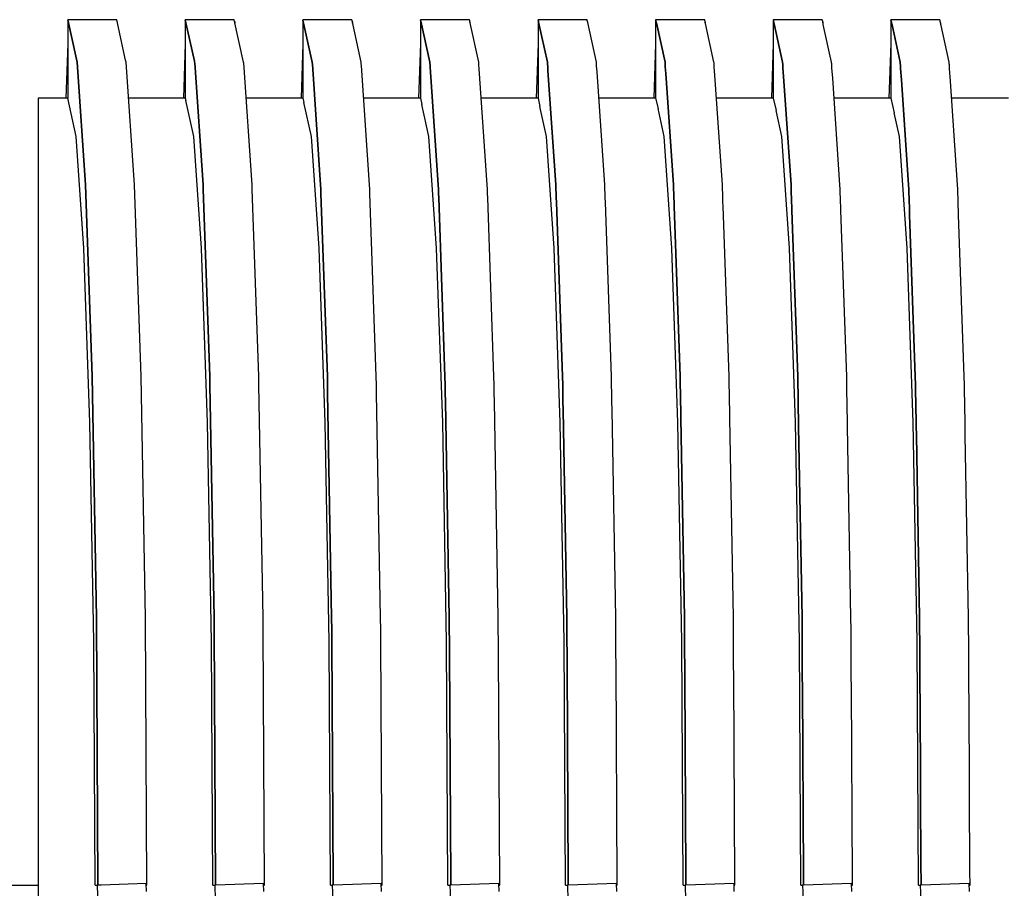
# Model space of a CAD drawing. Units: millimetres. Extents: x -89464 to -40948, y 26700 to 55726.
# Drawn here: x -85719 to -85715, y 39315 to 39319 of the extents above; entities that cross this region are included whole.
import ezdxf

# ---------------------------------------------------------------- set-up
doc = ezdxf.new("R2010")
doc.units = ezdxf.units.MM
doc.layers.add('Vaillant_HEIZ', color=7, linetype='Continuous')
doc.layers.add('Vaillant_S_TWZ', color=30, linetype='Continuous')

msp = doc.modelspace()

# ---------------------------------------------------------------- linework, layer by layer
at = {"layer": 'Vaillant_HEIZ'}
for p, q in [((-85718.707, 39319.024), (-85718.7214, 39319.024)), ((-85718.7214, 39319.024), (-85718.6828, 39318.8485)), ((-85718.6828, 39318.8485), (-85718.7214, 39319.024)), ((-85718.7214, 39319.024), (-85718.7214, 39318.6768)), ((-85718.5046, 39319.024), (-85718.707, 39319.024)), ((-85718.5043, 39319.0228), (-85718.5046, 39319.024)), ((-85718.4649, 39318.8441), (-85718.5043, 39319.0228)), ((-85718.5009, 39319.0141), (-85718.5024, 39319.0141)), ((-85718.5011, 39319.0082), (-85718.5009, 39319.0141)), ((-85717.9919, 39319.024), (-85718.2006, 39319.024)), ((-85718.2006, 39319.024), (-85718.16, 39318.8394)), ((-85718.16, 39318.8394), (-85718.2006, 39319.024)), ((-85718.2006, 39319.024), (-85718.2006, 39319.0211)), ((-85718.2006, 39319.0211), (-85718.2006, 39318.6768)), ((-85717.9838, 39319.024), (-85717.9919, 39319.024)), ((-85717.9837, 39319.0239), (-85717.9838, 39319.024)), ((-85717.9835, 39319.0228), (-85717.9837, 39319.0239)), ((-85717.9424, 39318.8362), (-85717.9835, 39319.0228)), ((-85717.9801, 39319.0141), (-85717.9816, 39319.0141)), ((-85717.9803, 39319.0082), (-85717.9801, 39319.0141)), ((-85717.4711, 39319.024), (-85717.6798, 39319.024)), ((-85717.6798, 39319.024), (-85717.6794, 39319.0223)), ((-85717.6794, 39319.0223), (-85717.6798, 39319.024)), ((-85717.6798, 39319.024), (-85717.6798, 39319.0211)), ((-85717.6798, 39319.0211), (-85717.6798, 39319.0168)), ((-85717.6798, 39319.0168), (-85717.6798, 39318.6768)), ((-85717.6794, 39319.0223), (-85717.6384, 39318.8362)), ((-85717.6384, 39318.8362), (-85717.6794, 39319.0223)), ((-85717.4629, 39319.024), (-85717.4711, 39319.024)), ((-85717.4629, 39319.0239), (-85717.4629, 39319.024)), ((-85717.4627, 39319.0228), (-85717.4629, 39319.0239)), ((-85717.462, 39319.0196), (-85717.4627, 39319.0228)), ((-85717.4216, 39318.8362), (-85717.462, 39319.0196)), ((-85717.4593, 39319.0141), (-85717.4608, 39319.0141)), ((-85717.4595, 39319.0082), (-85717.4594, 39319.0091)), ((-85717.4594, 39319.0091), (-85717.4593, 39319.0141)), ((-85716.9503, 39319.024), (-85717.159, 39319.024)), ((-85717.159, 39319.024), (-85717.1586, 39319.0223)), ((-85717.1586, 39319.0223), (-85717.159, 39319.024)), ((-85717.159, 39319.024), (-85717.159, 39319.0211)), ((-85717.159, 39319.0211), (-85717.159, 39319.0168)), ((-85717.159, 39319.0168), (-85717.159, 39318.9986)), ((-85717.1586, 39319.0223), (-85717.1577, 39319.0179)), ((-85717.1577, 39319.0179), (-85717.1586, 39319.0223)), ((-85717.1577, 39319.0179), (-85717.1176, 39318.8362)), ((-85717.1176, 39318.8362), (-85717.1577, 39319.0179)), ((-85716.9421, 39319.024), (-85716.9503, 39319.024)), ((-85716.9421, 39319.0239), (-85716.9421, 39319.024)), ((-85716.9419, 39319.0228), (-85716.9421, 39319.0239)), ((-85716.9411, 39319.0196), (-85716.9419, 39319.0228)), ((-85716.9402, 39319.0152), (-85716.9411, 39319.0196)), ((-85716.9007, 39318.8362), (-85716.9402, 39319.0152)), ((-85716.9384, 39319.0141), (-85716.9399, 39319.0141)), ((-85716.9386, 39319.0091), (-85716.9384, 39319.0141)), ((-85716.9386, 39319.0082), (-85716.9386, 39319.0091)), ((-85716.4295, 39319.024), (-85716.6382, 39319.024)), ((-85716.6382, 39319.024), (-85716.6378, 39319.0223)), ((-85716.6378, 39319.0223), (-85716.6382, 39319.024)), ((-85716.6382, 39319.024), (-85716.6382, 39319.0211)), ((-85716.6382, 39319.0211), (-85716.6382, 39319.0168)), ((-85716.6382, 39319.0168), (-85716.6382, 39318.9986)), ((-85716.6378, 39319.0223), (-85716.6369, 39319.0179)), ((-85716.6369, 39319.0179), (-85716.6378, 39319.0223)), ((-85716.6369, 39319.0179), (-85716.6359, 39319.0136)), ((-85716.6359, 39319.0136), (-85716.6369, 39319.0179)), ((-85716.6359, 39319.0136), (-85716.5968, 39318.8362)), ((-85716.5968, 39318.8362), (-85716.6359, 39319.0136)), ((-85716.4213, 39319.024), (-85716.4295, 39319.024)), ((-85716.4213, 39319.0239), (-85716.4213, 39319.024)), ((-85716.421, 39319.0228), (-85716.4213, 39319.0239)), ((-85716.4203, 39319.0196), (-85716.421, 39319.0228)), ((-85716.4194, 39319.0152), (-85716.4203, 39319.0196)), ((-85716.4184, 39319.0109), (-85716.4194, 39319.0152)), ((-85716.4176, 39319.0141), (-85716.4191, 39319.0141)), ((-85716.3799, 39318.8362), (-85716.4184, 39319.0109)), ((-85716.4178, 39319.0091), (-85716.4176, 39319.0141)), ((-85716.4178, 39319.0082), (-85716.4178, 39319.0091)), ((-85715.9087, 39319.024), (-85716.1174, 39319.024)), ((-85716.1174, 39319.024), (-85716.117, 39319.0223)), ((-85716.117, 39319.0223), (-85716.1174, 39319.024)), ((-85716.1174, 39319.024), (-85716.1174, 39319.0211)), ((-85716.1174, 39319.0211), (-85716.1174, 39319.0168)), ((-85716.1174, 39319.0168), (-85716.1174, 39318.9986)), ((-85716.117, 39319.0223), (-85716.116, 39319.0179)), ((-85716.116, 39319.0179), (-85716.117, 39319.0223)), ((-85716.116, 39319.0179), (-85716.1151, 39319.0136)), ((-85716.1151, 39319.0136), (-85716.116, 39319.0179)), ((-85716.1151, 39319.0136), (-85716.1141, 39319.0093)), ((-85716.1141, 39319.0093), (-85716.1151, 39319.0136)), ((-85716.1141, 39319.0093), (-85716.076, 39318.8362)), ((-85716.076, 39318.8362), (-85716.1141, 39319.0093)), ((-85715.9005, 39319.024), (-85715.9087, 39319.024)), ((-85715.9005, 39319.0239), (-85715.9005, 39319.024)), ((-85715.9002, 39319.0228), (-85715.9005, 39319.0239)), ((-85715.8995, 39319.0196), (-85715.9002, 39319.0228)), ((-85715.8986, 39319.0152), (-85715.8995, 39319.0196)), ((-85715.8976, 39319.0109), (-85715.8986, 39319.0152)), ((-85715.8968, 39319.0141), (-85715.8983, 39319.0141)), ((-85715.8967, 39319.0066), (-85715.8976, 39319.0109)), ((-85715.897, 39319.0091), (-85715.8968, 39319.0141)), ((-85715.897, 39319.0082), (-85715.897, 39319.0091)), ((-85715.8591, 39318.8362), (-85715.8967, 39319.0066)), ((-85715.3878, 39319.024), (-85715.5965, 39319.024)), ((-85715.5965, 39319.024), (-85715.5962, 39319.0223)), ((-85715.5962, 39319.0223), (-85715.5965, 39319.024)), ((-85715.5965, 39319.024), (-85715.5965, 39319.0211)), ((-85715.5965, 39319.0211), (-85715.5965, 39319.0168)), ((-85715.5965, 39319.0168), (-85715.5965, 39318.9986)), ((-85715.5962, 39319.0223), (-85715.5952, 39319.0179)), ((-85715.5952, 39319.0179), (-85715.5962, 39319.0223)), ((-85715.5952, 39319.0179), (-85715.5943, 39319.0136)), ((-85715.5943, 39319.0136), (-85715.5952, 39319.0179)), ((-85715.5943, 39319.0136), (-85715.5933, 39319.0093)), ((-85715.5933, 39319.0093), (-85715.5943, 39319.0136)), ((-85715.5933, 39319.0093), (-85715.5924, 39319.005)), ((-85715.5924, 39319.005), (-85715.5933, 39319.0093)), ((-85715.5924, 39319.005), (-85715.5552, 39318.8362)), ((-85715.5552, 39318.8362), (-85715.5924, 39319.005)), ((-85715.3797, 39319.024), (-85715.3878, 39319.024)), ((-85715.3796, 39319.0239), (-85715.3797, 39319.024)), ((-85715.3794, 39319.0228), (-85715.3796, 39319.0239)), ((-85715.3787, 39319.0196), (-85715.3794, 39319.0228)), ((-85715.3777, 39319.0152), (-85715.3787, 39319.0196)), ((-85715.3768, 39319.0109), (-85715.3777, 39319.0152)), ((-85715.376, 39319.0141), (-85715.3775, 39319.0141)), ((-85715.3758, 39319.0066), (-85715.3768, 39319.0109)), ((-85715.3762, 39319.0091), (-85715.376, 39319.0141)), ((-85715.3762, 39319.0082), (-85715.3762, 39319.0091)), ((-85715.3749, 39319.0023), (-85715.3758, 39319.0066)), ((-85714.867, 39319.024), (-85715.0757, 39319.024)), ((-85715.0757, 39319.024), (-85715.0753, 39319.0223)), ((-85715.0753, 39319.0223), (-85715.0757, 39319.024)), ((-85715.0757, 39319.024), (-85715.0757, 39319.0211)), ((-85715.0757, 39319.0211), (-85715.0757, 39319.0168)), ((-85715.0757, 39319.0168), (-85715.0757, 39318.9986)), ((-85715.0753, 39319.0223), (-85715.0744, 39319.0179)), ((-85715.0744, 39319.0179), (-85715.0753, 39319.0223)), ((-85715.0744, 39319.0179), (-85715.0734, 39319.0136)), ((-85715.0734, 39319.0136), (-85715.0744, 39319.0179)), ((-85715.0734, 39319.0136), (-85715.0725, 39319.0093)), ((-85715.0725, 39319.0093), (-85715.0734, 39319.0136)), ((-85715.0725, 39319.0093), (-85715.0715, 39319.005)), ((-85715.0715, 39319.005), (-85715.0725, 39319.0093)), ((-85715.0715, 39319.005), (-85715.0706, 39319.0007)), ((-85715.0706, 39319.0007), (-85715.0715, 39319.005)), ((-85714.8589, 39319.024), (-85714.867, 39319.024)), ((-85714.8588, 39319.0239), (-85714.8589, 39319.024)), ((-85714.8586, 39319.0228), (-85714.8588, 39319.0239)), ((-85714.8579, 39319.0196), (-85714.8586, 39319.0228)), ((-85714.8569, 39319.0152), (-85714.8579, 39319.0196)), ((-85714.856, 39319.0109), (-85714.8569, 39319.0152)), ((-85714.8552, 39319.0141), (-85714.8567, 39319.0141)), ((-85714.855, 39319.0066), (-85714.856, 39319.0109)), ((-85714.8554, 39319.0082), (-85714.8553, 39319.0091)), ((-85714.8553, 39319.0091), (-85714.8552, 39319.0141)), ((-85714.8541, 39319.0023), (-85714.855, 39319.0066)), ((-85717.159, 39318.9986), (-85717.159, 39318.6768)), ((-85716.6382, 39318.9986), (-85716.6382, 39318.9804)), ((-85716.6382, 39318.9804), (-85716.6382, 39318.6768)), ((-85716.1174, 39318.9986), (-85716.1174, 39318.9804)), ((-85716.1174, 39318.9804), (-85716.1174, 39318.9622)), ((-85716.1174, 39318.9622), (-85716.1174, 39318.6768)), ((-85715.5965, 39318.9986), (-85715.5965, 39318.9804)), ((-85715.5965, 39318.9804), (-85715.5965, 39318.9622)), ((-85715.5965, 39318.9622), (-85715.5965, 39318.944)), ((-85715.3383, 39318.8362), (-85715.3749, 39319.0023)), ((-85715.0757, 39318.9986), (-85715.0757, 39318.9804)), ((-85715.0757, 39318.9804), (-85715.0757, 39318.9622)), ((-85715.0757, 39318.9622), (-85715.0757, 39318.944)), ((-85715.0706, 39319.0007), (-85715.0344, 39318.8362)), ((-85715.0344, 39318.8362), (-85715.0706, 39319.0007)), ((-85714.8531, 39318.9979), (-85714.8541, 39319.0023)), ((-85714.8175, 39318.8362), (-85714.8531, 39318.9979)), ((-85718.7214, 39318.9163), (-85718.7298, 39318.6768)), ((-85718.2006, 39318.9163), (-85718.209, 39318.6768)), ((-85717.6798, 39318.9163), (-85717.6882, 39318.6768)), ((-85717.159, 39318.9163), (-85717.1674, 39318.6768)), ((-85716.6382, 39318.9163), (-85716.6465, 39318.6768)), ((-85716.1174, 39318.9163), (-85716.1257, 39318.6768)), ((-85715.5965, 39318.9163), (-85715.6049, 39318.6768)), ((-85715.5965, 39318.944), (-85715.5965, 39318.6768)), ((-85715.0757, 39318.9163), (-85715.0841, 39318.6768)), ((-85715.0757, 39318.944), (-85715.0757, 39318.9259)), ((-85715.0757, 39318.9259), (-85715.0757, 39318.6768)), ((-85718.6828, 39318.8485), (-85718.6801, 39318.8362)), ((-85718.6801, 39318.8362), (-85718.6828, 39318.8485)), ((-85718.6801, 39318.8362), (-85718.6428, 39318.2913)), ((-85718.6428, 39318.2913), (-85718.6801, 39318.8362)), ((-85718.4632, 39318.8362), (-85718.4649, 39318.8441)), ((-85718.4259, 39318.2913), (-85718.4632, 39318.8362)), ((-85718.16, 39318.8394), (-85718.1593, 39318.8362)), ((-85718.1593, 39318.8362), (-85718.16, 39318.8394)), ((-85718.1593, 39318.8362), (-85718.159, 39318.832)), ((-85718.159, 39318.832), (-85718.1593, 39318.8362)), ((-85718.159, 39318.832), (-85718.1219, 39318.2913)), ((-85718.1219, 39318.2913), (-85718.159, 39318.832)), ((-85717.9423, 39318.8343), (-85717.9424, 39318.8362)), ((-85717.9421, 39318.832), (-85717.9423, 39318.8343)), ((-85717.9051, 39318.2913), (-85717.9421, 39318.832)), ((-85717.6384, 39318.8362), (-85717.6382, 39318.832)), ((-85717.6382, 39318.832), (-85717.6384, 39318.8362)), ((-85717.6382, 39318.832), (-85717.6379, 39318.8279)), ((-85717.6379, 39318.8279), (-85717.6382, 39318.832)), ((-85717.4213, 39318.832), (-85717.4216, 39318.8362)), ((-85717.421, 39318.8279), (-85717.4213, 39318.832)), ((-85717.1176, 39318.8362), (-85717.1173, 39318.832)), ((-85717.1173, 39318.832), (-85717.1176, 39318.8362)), ((-85717.1173, 39318.832), (-85717.1171, 39318.8279)), ((-85717.1171, 39318.8279), (-85717.1173, 39318.832)), ((-85716.9005, 39318.832), (-85716.9007, 39318.8362)), ((-85716.9002, 39318.8279), (-85716.9005, 39318.832)), ((-85716.5968, 39318.8362), (-85716.5965, 39318.832)), ((-85716.5965, 39318.832), (-85716.5968, 39318.8362)), ((-85716.5965, 39318.832), (-85716.5962, 39318.8279)), ((-85716.5962, 39318.8279), (-85716.5965, 39318.832)), ((-85716.3796, 39318.832), (-85716.3799, 39318.8362)), ((-85716.3794, 39318.8279), (-85716.3796, 39318.832)), ((-85716.076, 39318.8362), (-85716.0757, 39318.832)), ((-85716.0757, 39318.832), (-85716.076, 39318.8362)), ((-85716.0757, 39318.832), (-85716.0754, 39318.8279)), ((-85716.0754, 39318.8279), (-85716.0757, 39318.832)), ((-85715.8588, 39318.832), (-85715.8591, 39318.8362)), ((-85715.8585, 39318.8279), (-85715.8588, 39318.832)), ((-85715.5552, 39318.8362), (-85715.5549, 39318.832)), ((-85715.5549, 39318.832), (-85715.5552, 39318.8362)), ((-85715.5549, 39318.832), (-85715.5546, 39318.8279)), ((-85715.5546, 39318.8279), (-85715.5549, 39318.832)), ((-85715.338, 39318.832), (-85715.3383, 39318.8362)), ((-85715.3377, 39318.8279), (-85715.338, 39318.832)), ((-85715.0344, 39318.8362), (-85715.0341, 39318.832)), ((-85715.0341, 39318.832), (-85715.0344, 39318.8362)), ((-85715.0341, 39318.832), (-85715.0338, 39318.8279)), ((-85715.0338, 39318.8279), (-85715.0341, 39318.832)), ((-85714.8172, 39318.832), (-85714.8175, 39318.8362)), ((-85714.8169, 39318.8279), (-85714.8172, 39318.832)), ((-85717.6379, 39318.8279), (-85717.6378, 39318.8271)), ((-85717.6378, 39318.8271), (-85717.6379, 39318.8279)), ((-85717.6378, 39318.8271), (-85717.6011, 39318.2913)), ((-85717.6011, 39318.2913), (-85717.6378, 39318.8271)), ((-85717.4205, 39318.8204), (-85717.421, 39318.8279)), ((-85717.3842, 39318.2913), (-85717.4205, 39318.8204)), ((-85717.1171, 39318.8279), (-85717.1168, 39318.8237)), ((-85717.1168, 39318.8237), (-85717.1171, 39318.8279)), ((-85717.1168, 39318.8237), (-85717.116, 39318.8132)), ((-85717.116, 39318.8132), (-85717.1168, 39318.8237)), ((-85717.116, 39318.8132), (-85717.0803, 39318.2913)), ((-85717.0803, 39318.2913), (-85717.116, 39318.8132)), ((-85716.8999, 39318.8237), (-85716.9002, 39318.8279)), ((-85716.8987, 39318.8065), (-85716.8999, 39318.8237)), ((-85716.8634, 39318.2913), (-85716.8987, 39318.8065)), ((-85716.5962, 39318.8279), (-85716.5959, 39318.8237)), ((-85716.5959, 39318.8237), (-85716.5962, 39318.8279)), ((-85716.5959, 39318.8237), (-85716.5957, 39318.8195)), ((-85716.5957, 39318.8195), (-85716.5959, 39318.8237)), ((-85716.5957, 39318.8195), (-85716.5943, 39318.7993)), ((-85716.5943, 39318.7993), (-85716.5957, 39318.8195)), ((-85716.5943, 39318.7993), (-85716.5595, 39318.2913)), ((-85716.5595, 39318.2913), (-85716.5943, 39318.7993)), ((-85716.3791, 39318.8237), (-85716.3794, 39318.8279)), ((-85716.3788, 39318.8195), (-85716.3791, 39318.8237)), ((-85716.3769, 39318.7926), (-85716.3788, 39318.8195)), ((-85716.3426, 39318.2913), (-85716.3769, 39318.7926)), ((-85716.0754, 39318.8279), (-85716.0751, 39318.8237)), ((-85716.0751, 39318.8237), (-85716.0754, 39318.8279)), ((-85716.0751, 39318.8237), (-85716.0748, 39318.8195)), ((-85716.0748, 39318.8195), (-85716.0751, 39318.8237)), ((-85716.0748, 39318.8195), (-85716.0746, 39318.8153)), ((-85716.0746, 39318.8153), (-85716.0748, 39318.8195)), ((-85716.0746, 39318.8153), (-85716.0725, 39318.7854)), ((-85716.0725, 39318.7854), (-85716.0746, 39318.8153)), ((-85716.0725, 39318.7854), (-85716.0387, 39318.2913)), ((-85716.0387, 39318.2913), (-85716.0725, 39318.7854)), ((-85715.8583, 39318.8237), (-85715.8585, 39318.8279)), ((-85715.858, 39318.8195), (-85715.8583, 39318.8237)), ((-85715.8577, 39318.8153), (-85715.858, 39318.8195)), ((-85715.8552, 39318.7787), (-85715.8577, 39318.8153)), ((-85715.5546, 39318.8279), (-85715.5543, 39318.8237)), ((-85715.5543, 39318.8237), (-85715.5546, 39318.8279)), ((-85715.5543, 39318.8237), (-85715.554, 39318.8195)), ((-85715.554, 39318.8195), (-85715.5543, 39318.8237)), ((-85715.554, 39318.8195), (-85715.5537, 39318.8153)), ((-85715.5537, 39318.8153), (-85715.554, 39318.8195)), ((-85715.5537, 39318.8153), (-85715.5535, 39318.8112)), ((-85715.5535, 39318.8112), (-85715.5537, 39318.8153)), ((-85715.5535, 39318.8112), (-85715.5507, 39318.7715)), ((-85715.5507, 39318.7715), (-85715.5535, 39318.8112)), ((-85715.3374, 39318.8237), (-85715.3377, 39318.8279)), ((-85715.3372, 39318.8195), (-85715.3374, 39318.8237)), ((-85715.3369, 39318.8153), (-85715.3372, 39318.8195)), ((-85715.3366, 39318.8112), (-85715.3369, 39318.8153)), ((-85715.3334, 39318.7648), (-85715.3366, 39318.8112)), ((-85715.0338, 39318.8279), (-85715.0335, 39318.8237)), ((-85715.0335, 39318.8237), (-85715.0338, 39318.8279)), ((-85715.0335, 39318.8237), (-85715.0332, 39318.8195)), ((-85715.0332, 39318.8195), (-85715.0335, 39318.8237)), ((-85715.0332, 39318.8195), (-85715.0329, 39318.8153)), ((-85715.0329, 39318.8153), (-85715.0332, 39318.8195)), ((-85715.0329, 39318.8153), (-85715.0326, 39318.8112)), ((-85715.0326, 39318.8112), (-85715.0329, 39318.8153)), ((-85715.0326, 39318.8112), (-85715.0324, 39318.807)), ((-85715.0324, 39318.807), (-85715.0326, 39318.8112)), ((-85715.0324, 39318.807), (-85715.029, 39318.7576)), ((-85715.029, 39318.7576), (-85715.0324, 39318.807)), ((-85714.8166, 39318.8237), (-85714.8169, 39318.8279)), ((-85714.8163, 39318.8195), (-85714.8166, 39318.8237)), ((-85714.816, 39318.8153), (-85714.8163, 39318.8195)), ((-85714.8158, 39318.8112), (-85714.816, 39318.8153)), ((-85714.8155, 39318.807), (-85714.8158, 39318.8112)), ((-85714.8116, 39318.7509), (-85714.8155, 39318.807)), ((-85715.8218, 39318.2913), (-85715.8552, 39318.7787)), ((-85715.5507, 39318.7715), (-85715.5178, 39318.2913)), ((-85715.5178, 39318.2913), (-85715.5507, 39318.7715)), ((-85715.301, 39318.2913), (-85715.3334, 39318.7648)), ((-85715.029, 39318.7576), (-85714.997, 39318.2913)), ((-85714.997, 39318.2913), (-85715.029, 39318.7576)), ((-85714.7802, 39318.2913), (-85714.8116, 39318.7509)), ((-85718.7908, 39318.6768), (-85718.8517, 39318.6768)), ((-85718.8517, 39318.6768), (-85718.8517, 39318.506)), ((-85718.7214, 39318.6768), (-85718.7908, 39318.6768)), ((-85718.7214, 39318.6768), (-85718.7212, 39318.6755)), ((-85718.6838, 39318.5061), (-85718.7212, 39318.6755)), ((-85718.2006, 39318.6768), (-85718.4523, 39318.6768)), ((-85718.2006, 39318.6768), (-85718.1984, 39318.6664)), ((-85718.163, 39318.5061), (-85718.1984, 39318.6664)), ((-85717.6798, 39318.6768), (-85717.9315, 39318.6768)), ((-85717.6798, 39318.6768), (-85717.6755, 39318.6573)), ((-85717.6422, 39318.5061), (-85717.6755, 39318.6573)), ((-85717.159, 39318.6768), (-85717.4106, 39318.6768)), ((-85717.159, 39318.6768), (-85717.1527, 39318.6482)), ((-85716.6382, 39318.6768), (-85716.8898, 39318.6768)), ((-85716.6382, 39318.6768), (-85716.6299, 39318.639)), ((-85716.1174, 39318.6768), (-85716.369, 39318.6768)), ((-85716.1174, 39318.6768), (-85716.107, 39318.6299)), ((-85715.5965, 39318.6768), (-85715.8482, 39318.6768)), ((-85715.5965, 39318.6768), (-85715.5842, 39318.6208)), ((-85715.0757, 39318.6768), (-85715.3274, 39318.6768)), ((-85715.0757, 39318.6768), (-85715.0614, 39318.6117)), ((-85714.5549, 39318.6768), (-85714.8066, 39318.6768)), ((-85717.1214, 39318.5061), (-85717.1527, 39318.6482)), ((-85716.6005, 39318.5061), (-85716.6299, 39318.639)), ((-85716.0797, 39318.5061), (-85716.107, 39318.6299)), ((-85715.5589, 39318.5061), (-85715.5842, 39318.6208)), ((-85715.0381, 39318.5061), (-85715.0614, 39318.6117)), ((-85718.8517, 39318.506), (-85718.8517, 39318.0104)), ((-85718.6838, 39318.506), (-85718.6838, 39318.5061)), ((-85718.6499, 39318.0109), (-85718.6838, 39318.506)), ((-85718.163, 39318.506), (-85718.163, 39318.5061)), ((-85718.129, 39318.0109), (-85718.163, 39318.506)), ((-85717.6422, 39318.506), (-85717.6422, 39318.5061)), ((-85717.6082, 39318.0109), (-85717.6422, 39318.506)), ((-85717.1213, 39318.506), (-85717.1214, 39318.5061)), ((-85717.0874, 39318.0109), (-85717.1213, 39318.506)), ((-85716.6005, 39318.506), (-85716.6005, 39318.5061)), ((-85716.5666, 39318.0109), (-85716.6005, 39318.506)), ((-85716.0797, 39318.506), (-85716.0797, 39318.5061)), ((-85716.0458, 39318.0109), (-85716.0797, 39318.506)), ((-85715.5589, 39318.506), (-85715.5589, 39318.5061)), ((-85715.525, 39318.0109), (-85715.5589, 39318.506)), ((-85715.0381, 39318.506), (-85715.0381, 39318.5061)), ((-85715.0041, 39318.0109), (-85715.0381, 39318.506)), ((-85718.6428, 39318.2913), (-85718.6131, 39317.4426)), ((-85718.6131, 39317.4426), (-85718.6428, 39318.2913)), ((-85718.3963, 39317.4426), (-85718.4259, 39318.2913)), ((-85718.1219, 39318.2913), (-85718.1213, 39318.2724)), ((-85718.1213, 39318.2724), (-85718.1219, 39318.2913)), ((-85718.1213, 39318.2724), (-85718.0923, 39317.4426)), ((-85718.0923, 39317.4426), (-85718.1213, 39318.2724)), ((-85717.9044, 39318.2724), (-85717.9051, 39318.2913)), ((-85717.8754, 39317.4426), (-85717.9044, 39318.2724)), ((-85717.6011, 39318.2913), (-85717.6005, 39318.2724)), ((-85717.6005, 39318.2724), (-85717.6011, 39318.2913)), ((-85717.6005, 39318.2724), (-85717.5998, 39318.2536)), ((-85717.5998, 39318.2536), (-85717.6005, 39318.2724)), ((-85717.3836, 39318.2724), (-85717.3842, 39318.2913)), ((-85717.3829, 39318.2536), (-85717.3836, 39318.2724)), ((-85717.0803, 39318.2913), (-85717.0796, 39318.2724)), ((-85717.0796, 39318.2724), (-85717.0803, 39318.2913)), ((-85717.0796, 39318.2724), (-85717.079, 39318.2536)), ((-85717.079, 39318.2536), (-85717.0796, 39318.2724)), ((-85716.8628, 39318.2724), (-85716.8634, 39318.2913)), ((-85716.8621, 39318.2536), (-85716.8628, 39318.2724)), ((-85716.5595, 39318.2913), (-85716.5588, 39318.2724)), ((-85716.5588, 39318.2724), (-85716.5595, 39318.2913)), ((-85716.5588, 39318.2724), (-85716.5582, 39318.2536)), ((-85716.5582, 39318.2536), (-85716.5588, 39318.2724)), ((-85716.342, 39318.2724), (-85716.3426, 39318.2913)), ((-85716.3413, 39318.2536), (-85716.342, 39318.2724)), ((-85716.0387, 39318.2913), (-85716.038, 39318.2724)), ((-85716.038, 39318.2724), (-85716.0387, 39318.2913)), ((-85716.038, 39318.2724), (-85716.0373, 39318.2536)), ((-85716.0373, 39318.2536), (-85716.038, 39318.2724)), ((-85715.8211, 39318.2724), (-85715.8218, 39318.2913)), ((-85715.8205, 39318.2536), (-85715.8211, 39318.2724)), ((-85715.5178, 39318.2913), (-85715.5172, 39318.2724)), ((-85715.5172, 39318.2724), (-85715.5178, 39318.2913)), ((-85715.5172, 39318.2724), (-85715.5165, 39318.2536)), ((-85715.5165, 39318.2536), (-85715.5172, 39318.2724)), ((-85715.3003, 39318.2724), (-85715.301, 39318.2913)), ((-85715.2997, 39318.2536), (-85715.3003, 39318.2724)), ((-85714.997, 39318.2913), (-85714.9964, 39318.2724)), ((-85714.9964, 39318.2724), (-85714.997, 39318.2913)), ((-85714.9964, 39318.2724), (-85714.9957, 39318.2536)), ((-85714.9957, 39318.2536), (-85714.9964, 39318.2724)), ((-85714.7795, 39318.2724), (-85714.7802, 39318.2913)), ((-85714.7788, 39318.2536), (-85714.7795, 39318.2724)), ((-85717.5998, 39318.2536), (-85717.5715, 39317.4426)), ((-85717.5715, 39317.4426), (-85717.5998, 39318.2536)), ((-85717.3546, 39317.4426), (-85717.3829, 39318.2536)), ((-85717.079, 39318.2536), (-85717.0783, 39318.2347)), ((-85717.0783, 39318.2347), (-85717.079, 39318.2536)), ((-85717.0783, 39318.2347), (-85717.0507, 39317.4426)), ((-85717.0507, 39317.4426), (-85717.0783, 39318.2347)), ((-85716.8614, 39318.2347), (-85716.8621, 39318.2536)), ((-85716.8338, 39317.4426), (-85716.8614, 39318.2347)), ((-85716.5582, 39318.2536), (-85716.5575, 39318.2347)), ((-85716.5575, 39318.2347), (-85716.5582, 39318.2536)), ((-85716.5575, 39318.2347), (-85716.5568, 39318.2158)), ((-85716.5568, 39318.2158), (-85716.5575, 39318.2347)), ((-85716.3406, 39318.2347), (-85716.3413, 39318.2536)), ((-85716.34, 39318.2158), (-85716.3406, 39318.2347)), ((-85716.0373, 39318.2536), (-85716.0367, 39318.2347)), ((-85716.0367, 39318.2347), (-85716.0373, 39318.2536)), ((-85716.0367, 39318.2347), (-85716.036, 39318.2158)), ((-85716.036, 39318.2158), (-85716.0367, 39318.2347)), ((-85715.8198, 39318.2347), (-85715.8205, 39318.2536)), ((-85715.8192, 39318.2158), (-85715.8198, 39318.2347)), ((-85715.5165, 39318.2536), (-85715.5159, 39318.2347)), ((-85715.5159, 39318.2347), (-85715.5165, 39318.2536)), ((-85715.5159, 39318.2347), (-85715.5152, 39318.2158)), ((-85715.5152, 39318.2158), (-85715.5159, 39318.2347)), ((-85715.299, 39318.2347), (-85715.2997, 39318.2536)), ((-85715.2983, 39318.2158), (-85715.299, 39318.2347)), ((-85714.9957, 39318.2536), (-85714.9951, 39318.2347)), ((-85714.9951, 39318.2347), (-85714.9957, 39318.2536)), ((-85714.9951, 39318.2347), (-85714.9944, 39318.2158)), ((-85714.9944, 39318.2158), (-85714.9951, 39318.2347)), ((-85714.7782, 39318.2347), (-85714.7788, 39318.2536)), ((-85714.7775, 39318.2158), (-85714.7782, 39318.2347)), ((-85716.5568, 39318.2158), (-85716.5299, 39317.4426)), ((-85716.5299, 39317.4426), (-85716.5568, 39318.2158)), ((-85716.313, 39317.4426), (-85716.34, 39318.2158)), ((-85716.036, 39318.2158), (-85716.0354, 39318.1969)), ((-85716.0354, 39318.1969), (-85716.036, 39318.2158)), ((-85716.0354, 39318.1969), (-85716.009, 39317.4426)), ((-85716.009, 39317.4426), (-85716.0354, 39318.1969)), ((-85715.8185, 39318.1969), (-85715.8192, 39318.2158)), ((-85715.7922, 39317.4426), (-85715.8185, 39318.1969)), ((-85715.5152, 39318.2158), (-85715.5146, 39318.1969)), ((-85715.5146, 39318.1969), (-85715.5152, 39318.2158)), ((-85715.5146, 39318.1969), (-85715.5139, 39318.178)), ((-85715.5139, 39318.178), (-85715.5146, 39318.1969)), ((-85715.5139, 39318.178), (-85715.4882, 39317.4426)), ((-85715.4882, 39317.4426), (-85715.5139, 39318.178)), ((-85715.2977, 39318.1969), (-85715.2983, 39318.2158)), ((-85715.297, 39318.178), (-85715.2977, 39318.1969)), ((-85715.2714, 39317.4426), (-85715.297, 39318.178)), ((-85714.9944, 39318.2158), (-85714.9937, 39318.1969)), ((-85714.9937, 39318.1969), (-85714.9944, 39318.2158)), ((-85714.9937, 39318.1969), (-85714.9931, 39318.178)), ((-85714.9931, 39318.178), (-85714.9937, 39318.1969)), ((-85714.9931, 39318.178), (-85714.9924, 39318.1591)), ((-85714.9924, 39318.1591), (-85714.9931, 39318.178)), ((-85714.7769, 39318.1969), (-85714.7775, 39318.2158)), ((-85714.7762, 39318.178), (-85714.7769, 39318.1969)), ((-85714.7755, 39318.1591), (-85714.7762, 39318.178)), ((-85714.9924, 39318.1591), (-85714.9674, 39317.4426)), ((-85714.9674, 39317.4426), (-85714.9924, 39318.1591)), ((-85714.7505, 39317.4426), (-85714.7755, 39318.1591)), ((-85718.8517, 39318.0104), (-85718.8517, 39317.2385)), ((-85718.6498, 39318.0104), (-85718.6499, 39318.0109)), ((-85718.6229, 39317.2393), (-85718.6498, 39318.0104)), ((-85718.129, 39318.0104), (-85718.129, 39318.0109)), ((-85718.1021, 39317.2393), (-85718.129, 39318.0104)), ((-85717.6082, 39318.0104), (-85717.6082, 39318.0109)), ((-85717.5813, 39317.2393), (-85717.6082, 39318.0104)), ((-85717.0874, 39318.0104), (-85717.0874, 39318.0109)), ((-85717.0605, 39317.2393), (-85717.0874, 39318.0104)), ((-85716.5666, 39318.0104), (-85716.5666, 39318.0109)), ((-85716.5396, 39317.2393), (-85716.5666, 39318.0104)), ((-85716.0457, 39318.0104), (-85716.0458, 39318.0109)), ((-85716.0188, 39317.2393), (-85716.0457, 39318.0104)), ((-85715.5249, 39318.0104), (-85715.525, 39318.0109)), ((-85715.498, 39317.2393), (-85715.5249, 39318.0104)), ((-85715.0041, 39318.0104), (-85715.0041, 39318.0109)), ((-85714.9772, 39317.2393), (-85715.0041, 39318.0104)), ((-85718.6131, 39317.4426), (-85718.5941, 39316.3732)), ((-85718.5941, 39316.3732), (-85718.6131, 39317.4426)), ((-85718.3772, 39316.3732), (-85718.3963, 39317.4426)), ((-85718.0923, 39317.4426), (-85718.0917, 39317.4056)), ((-85718.0917, 39317.4056), (-85718.0923, 39317.4426)), ((-85717.8748, 39317.4056), (-85717.8754, 39317.4426)), ((-85717.5715, 39317.4426), (-85717.5708, 39317.4056)), ((-85717.5708, 39317.4056), (-85717.5715, 39317.4426)), ((-85717.354, 39317.4056), (-85717.3546, 39317.4426)), ((-85717.0507, 39317.4426), (-85717.05, 39317.4056)), ((-85717.05, 39317.4056), (-85717.0507, 39317.4426)), ((-85716.8331, 39317.4056), (-85716.8338, 39317.4426)), ((-85716.5299, 39317.4426), (-85716.5292, 39317.4056)), ((-85716.5292, 39317.4056), (-85716.5299, 39317.4426)), ((-85716.3123, 39317.4056), (-85716.313, 39317.4426)), ((-85716.009, 39317.4426), (-85716.0084, 39317.4056)), ((-85716.0084, 39317.4056), (-85716.009, 39317.4426)), ((-85715.7915, 39317.4056), (-85715.7922, 39317.4426)), ((-85715.4882, 39317.4426), (-85715.4876, 39317.4056)), ((-85715.4876, 39317.4056), (-85715.4882, 39317.4426)), ((-85715.2707, 39317.4056), (-85715.2714, 39317.4426)), ((-85714.9674, 39317.4426), (-85714.9668, 39317.4056)), ((-85714.9668, 39317.4056), (-85714.9674, 39317.4426)), ((-85714.7499, 39317.4056), (-85714.7505, 39317.4426)), ((-85718.0917, 39317.4056), (-85718.0733, 39316.3732)), ((-85718.0733, 39316.3732), (-85718.0917, 39317.4056)), ((-85717.8564, 39316.3732), (-85717.8748, 39317.4056)), ((-85717.5708, 39317.4056), (-85717.5702, 39317.3685)), ((-85717.5702, 39317.3685), (-85717.5708, 39317.4056)), ((-85717.3533, 39317.3685), (-85717.354, 39317.4056)), ((-85717.05, 39317.4056), (-85717.0494, 39317.3685)), ((-85717.0494, 39317.3685), (-85717.05, 39317.4056)), ((-85716.8325, 39317.3685), (-85716.8331, 39317.4056)), ((-85716.5292, 39317.4056), (-85716.5285, 39317.3685)), ((-85716.5285, 39317.3685), (-85716.5292, 39317.4056)), ((-85716.3117, 39317.3685), (-85716.3123, 39317.4056)), ((-85716.0084, 39317.4056), (-85716.0077, 39317.3685)), ((-85716.0077, 39317.3685), (-85716.0084, 39317.4056)), ((-85715.7909, 39317.3685), (-85715.7915, 39317.4056)), ((-85715.4876, 39317.4056), (-85715.4869, 39317.3685)), ((-85715.4869, 39317.3685), (-85715.4876, 39317.4056)), ((-85715.27, 39317.3685), (-85715.2707, 39317.4056)), ((-85714.9668, 39317.4056), (-85714.9661, 39317.3685)), ((-85714.9661, 39317.3685), (-85714.9668, 39317.4056)), ((-85714.7492, 39317.3685), (-85714.7499, 39317.4056)), ((-85717.5702, 39317.3685), (-85717.5525, 39316.3732)), ((-85717.5525, 39316.3732), (-85717.5702, 39317.3685)), ((-85717.3356, 39316.3732), (-85717.3533, 39317.3685)), ((-85717.0494, 39317.3685), (-85717.0487, 39317.3314)), ((-85717.0487, 39317.3314), (-85717.0494, 39317.3685)), ((-85716.8318, 39317.3314), (-85716.8325, 39317.3685)), ((-85716.5285, 39317.3685), (-85716.5279, 39317.3314)), ((-85716.5279, 39317.3314), (-85716.5285, 39317.3685)), ((-85716.311, 39317.3314), (-85716.3117, 39317.3685)), ((-85716.0077, 39317.3685), (-85716.0071, 39317.3314)), ((-85716.0071, 39317.3314), (-85716.0077, 39317.3685)), ((-85715.7902, 39317.3314), (-85715.7909, 39317.3685)), ((-85715.4869, 39317.3685), (-85715.4863, 39317.3314)), ((-85715.4863, 39317.3314), (-85715.4869, 39317.3685)), ((-85715.2694, 39317.3314), (-85715.27, 39317.3685)), ((-85714.9661, 39317.3685), (-85714.9654, 39317.3314)), ((-85714.9654, 39317.3314), (-85714.9661, 39317.3685)), ((-85714.7486, 39317.3314), (-85714.7492, 39317.3685)), ((-85717.0487, 39317.3314), (-85717.0317, 39316.3732)), ((-85717.0317, 39316.3732), (-85717.0487, 39317.3314)), ((-85716.8148, 39316.3732), (-85716.8318, 39317.3314)), ((-85716.5279, 39317.3314), (-85716.5272, 39317.2944)), ((-85716.5272, 39317.2944), (-85716.5279, 39317.3314)), ((-85716.3104, 39317.2944), (-85716.311, 39317.3314)), ((-85716.0071, 39317.3314), (-85716.0064, 39317.2944)), ((-85716.0064, 39317.2944), (-85716.0071, 39317.3314)), ((-85715.7895, 39317.2944), (-85715.7902, 39317.3314)), ((-85715.4863, 39317.3314), (-85715.4856, 39317.2944)), ((-85715.4856, 39317.2944), (-85715.4863, 39317.3314)), ((-85715.2687, 39317.2944), (-85715.2694, 39317.3314)), ((-85714.9654, 39317.3314), (-85714.9648, 39317.2944)), ((-85714.9648, 39317.2944), (-85714.9654, 39317.3314)), ((-85714.7479, 39317.2944), (-85714.7486, 39317.3314)), ((-85716.5272, 39317.2944), (-85716.5108, 39316.3732)), ((-85716.5108, 39316.3732), (-85716.5272, 39317.2944)), ((-85716.294, 39316.3732), (-85716.3104, 39317.2944)), ((-85716.0064, 39317.2944), (-85716.0058, 39317.2573)), ((-85716.0058, 39317.2573), (-85716.0064, 39317.2944)), ((-85715.7889, 39317.2573), (-85715.7895, 39317.2944)), ((-85715.4856, 39317.2944), (-85715.4849, 39317.2573)), ((-85715.4849, 39317.2573), (-85715.4856, 39317.2944)), ((-85715.2681, 39317.2573), (-85715.2687, 39317.2944)), ((-85714.9648, 39317.2944), (-85714.9641, 39317.2573)), ((-85714.9641, 39317.2573), (-85714.9648, 39317.2944)), ((-85714.7472, 39317.2573), (-85714.7479, 39317.2944)), ((-85718.8517, 39317.2385), (-85718.8517, 39316.2659)), ((-85718.6229, 39317.2385), (-85718.6229, 39317.2393)), ((-85718.6056, 39316.2665), (-85718.6229, 39317.2385)), ((-85718.1021, 39317.2385), (-85718.1021, 39317.2393)), ((-85718.0848, 39316.2665), (-85718.1021, 39317.2385)), ((-85717.5812, 39317.2385), (-85717.5813, 39317.2393)), ((-85717.5639, 39316.2665), (-85717.5812, 39317.2385)), ((-85717.0604, 39317.2385), (-85717.0605, 39317.2393)), ((-85717.0431, 39316.2665), (-85717.0604, 39317.2385)), ((-85716.5396, 39317.2385), (-85716.5396, 39317.2393)), ((-85716.5223, 39316.2665), (-85716.5396, 39317.2385)), ((-85716.0188, 39317.2385), (-85716.0188, 39317.2393)), ((-85716.0015, 39316.2665), (-85716.0188, 39317.2385)), ((-85716.0058, 39317.2573), (-85715.99, 39316.3732)), ((-85715.99, 39316.3732), (-85716.0058, 39317.2573)), ((-85715.7732, 39316.3732), (-85715.7889, 39317.2573)), ((-85715.498, 39317.2385), (-85715.498, 39317.2393)), ((-85715.4807, 39316.2665), (-85715.498, 39317.2385)), ((-85715.4849, 39317.2573), (-85715.4843, 39317.2203)), ((-85715.4843, 39317.2203), (-85715.4849, 39317.2573)), ((-85715.4843, 39317.2203), (-85715.4692, 39316.3732)), ((-85715.4692, 39316.3732), (-85715.4843, 39317.2203)), ((-85715.2674, 39317.2203), (-85715.2681, 39317.2573)), ((-85715.2523, 39316.3732), (-85715.2674, 39317.2203)), ((-85714.9772, 39317.2385), (-85714.9772, 39317.2393)), ((-85714.9599, 39316.2665), (-85714.9772, 39317.2385)), ((-85714.9641, 39317.2573), (-85714.9635, 39317.2203)), ((-85714.9635, 39317.2203), (-85714.9641, 39317.2573)), ((-85714.9635, 39317.2203), (-85714.9628, 39317.1832)), ((-85714.9628, 39317.1832), (-85714.9635, 39317.2203)), ((-85714.7466, 39317.2203), (-85714.7472, 39317.2573)), ((-85714.7459, 39317.1832), (-85714.7466, 39317.2203)), ((-85714.9628, 39317.1832), (-85714.9484, 39316.3732)), ((-85714.9484, 39316.3732), (-85714.9628, 39317.1832)), ((-85714.7315, 39316.3732), (-85714.7459, 39317.1832)), ((-85718.5941, 39316.3732), (-85718.5876, 39315.1878)), ((-85718.5876, 39315.1878), (-85718.5941, 39316.3732)), ((-85718.3707, 39315.1877), (-85718.3772, 39316.3732)), ((-85718.0733, 39316.3732), (-85718.073, 39316.3214)), ((-85718.073, 39316.3214), (-85718.0733, 39316.3732)), ((-85717.8561, 39316.3214), (-85717.8564, 39316.3732)), ((-85717.5525, 39316.3732), (-85717.5522, 39316.3214)), ((-85717.5522, 39316.3214), (-85717.5525, 39316.3732)), ((-85717.3353, 39316.3214), (-85717.3356, 39316.3732)), ((-85717.0317, 39316.3732), (-85717.0314, 39316.3214)), ((-85717.0314, 39316.3214), (-85717.0317, 39316.3732)), ((-85716.8145, 39316.3214), (-85716.8148, 39316.3732)), ((-85716.5108, 39316.3732), (-85716.5106, 39316.3214)), ((-85716.5106, 39316.3214), (-85716.5108, 39316.3732)), ((-85716.2937, 39316.3214), (-85716.294, 39316.3732)), ((-85715.99, 39316.3732), (-85715.9897, 39316.3214)), ((-85715.9897, 39316.3214), (-85715.99, 39316.3732)), ((-85715.7729, 39316.3214), (-85715.7732, 39316.3732)), ((-85715.4692, 39316.3732), (-85715.4689, 39316.3214)), ((-85715.4689, 39316.3214), (-85715.4692, 39316.3732)), ((-85715.2521, 39316.3214), (-85715.2523, 39316.3732)), ((-85714.9484, 39316.3732), (-85714.9481, 39316.3214)), ((-85714.9481, 39316.3214), (-85714.9484, 39316.3732)), ((-85714.7312, 39316.3214), (-85714.7315, 39316.3732)), ((-85718.073, 39316.3214), (-85718.0668, 39315.1895)), ((-85718.0668, 39315.1895), (-85718.073, 39316.3214)), ((-85717.8499, 39315.1877), (-85717.8561, 39316.3214)), ((-85717.5522, 39316.3214), (-85717.5519, 39316.2697)), ((-85717.5519, 39316.2697), (-85717.5522, 39316.3214)), ((-85717.335, 39316.2697), (-85717.3353, 39316.3214)), ((-85717.0314, 39316.3214), (-85717.0311, 39316.2697)), ((-85717.0311, 39316.2697), (-85717.0314, 39316.3214)), ((-85716.8142, 39316.2697), (-85716.8145, 39316.3214)), ((-85716.5106, 39316.3214), (-85716.5103, 39316.2697)), ((-85716.5103, 39316.2697), (-85716.5106, 39316.3214)), ((-85716.2934, 39316.2697), (-85716.2937, 39316.3214)), ((-85715.9897, 39316.3214), (-85715.9895, 39316.2697)), ((-85715.9895, 39316.2697), (-85715.9897, 39316.3214)), ((-85715.7726, 39316.2697), (-85715.7729, 39316.3214)), ((-85715.4689, 39316.3214), (-85715.4686, 39316.2697)), ((-85715.4686, 39316.2697), (-85715.4689, 39316.3214)), ((-85715.2518, 39316.2697), (-85715.2521, 39316.3214)), ((-85714.9481, 39316.3214), (-85714.9478, 39316.2697)), ((-85714.9478, 39316.2697), (-85714.9481, 39316.3214)), ((-85714.7309, 39316.2697), (-85714.7312, 39316.3214)), ((-85718.8517, 39316.2659), (-85718.8517, 39315.1877)), ((-85718.6056, 39316.2659), (-85718.6056, 39316.2665)), ((-85718.5996, 39315.1877), (-85718.6056, 39316.2659)), ((-85718.0848, 39316.2659), (-85718.0848, 39316.2665)), ((-85718.0788, 39315.1877), (-85718.0848, 39316.2659)), ((-85717.5639, 39316.2659), (-85717.5639, 39316.2665)), ((-85717.558, 39315.1877), (-85717.5639, 39316.2659)), ((-85717.5519, 39316.2697), (-85717.546, 39315.1986)), ((-85717.546, 39315.1986), (-85717.5519, 39316.2697)), ((-85717.3291, 39315.1877), (-85717.335, 39316.2697)), ((-85717.0431, 39316.2659), (-85717.0431, 39316.2665)), ((-85717.0372, 39315.1877), (-85717.0431, 39316.2659)), ((-85717.0311, 39316.2697), (-85717.0308, 39316.2179)), ((-85717.0308, 39316.2179), (-85717.0311, 39316.2697)), ((-85716.8139, 39316.2179), (-85716.8142, 39316.2697)), ((-85716.5223, 39316.2659), (-85716.5223, 39316.2665)), ((-85716.5163, 39315.1877), (-85716.5223, 39316.2659)), ((-85716.5103, 39316.2697), (-85716.51, 39316.2179)), ((-85716.51, 39316.2179), (-85716.5103, 39316.2697)), ((-85716.2931, 39316.2179), (-85716.2934, 39316.2697)), ((-85716.0015, 39316.2659), (-85716.0015, 39316.2665)), ((-85715.9955, 39315.1877), (-85716.0015, 39316.2659)), ((-85715.9895, 39316.2697), (-85715.9892, 39316.2179)), ((-85715.9892, 39316.2179), (-85715.9895, 39316.2697)), ((-85715.7723, 39316.2179), (-85715.7726, 39316.2697)), ((-85715.4807, 39316.2659), (-85715.4807, 39316.2665)), ((-85715.4747, 39315.1877), (-85715.4807, 39316.2659)), ((-85715.4686, 39316.2697), (-85715.4684, 39316.2179)), ((-85715.4684, 39316.2179), (-85715.4686, 39316.2697)), ((-85715.2515, 39316.2179), (-85715.2518, 39316.2697)), ((-85714.9599, 39316.2659), (-85714.9599, 39316.2665)), ((-85714.9539, 39315.1877), (-85714.9599, 39316.2659)), ((-85714.9478, 39316.2697), (-85714.9475, 39316.2179)), ((-85714.9475, 39316.2179), (-85714.9478, 39316.2697)), ((-85714.7307, 39316.2179), (-85714.7309, 39316.2697)), ((-85717.0308, 39316.2179), (-85717.0252, 39315.2077)), ((-85717.0252, 39315.2077), (-85717.0308, 39316.2179)), ((-85716.8082, 39315.1877), (-85716.8139, 39316.2179)), ((-85716.51, 39316.2179), (-85716.5097, 39316.1661)), ((-85716.5097, 39316.1661), (-85716.51, 39316.2179)), ((-85716.2928, 39316.1661), (-85716.2931, 39316.2179)), ((-85715.9892, 39316.2179), (-85715.9889, 39316.1661)), ((-85715.9889, 39316.1661), (-85715.9892, 39316.2179)), ((-85715.772, 39316.1661), (-85715.7723, 39316.2179)), ((-85715.4684, 39316.2179), (-85715.4681, 39316.1661)), ((-85715.4681, 39316.1661), (-85715.4684, 39316.2179)), ((-85715.2512, 39316.1661), (-85715.2515, 39316.2179)), ((-85714.9475, 39316.2179), (-85714.9473, 39316.1661)), ((-85714.9473, 39316.1661), (-85714.9475, 39316.2179)), ((-85714.7304, 39316.1661), (-85714.7307, 39316.2179)), ((-85716.5097, 39316.1661), (-85716.5045, 39315.2168)), ((-85716.5045, 39315.2168), (-85716.5097, 39316.1661)), ((-85716.2875, 39315.1966), (-85716.2928, 39316.1661)), ((-85715.9889, 39316.1661), (-85715.9886, 39316.1144)), ((-85715.9886, 39316.1144), (-85715.9889, 39316.1661)), ((-85715.7717, 39316.1144), (-85715.772, 39316.1661)), ((-85715.4681, 39316.1661), (-85715.4678, 39316.1144)), ((-85715.4678, 39316.1144), (-85715.4681, 39316.1661)), ((-85715.2509, 39316.1144), (-85715.2512, 39316.1661)), ((-85714.9473, 39316.1661), (-85714.947, 39316.1144)), ((-85714.947, 39316.1144), (-85714.9473, 39316.1661)), ((-85714.7301, 39316.1144), (-85714.7304, 39316.1661)), ((-85715.9886, 39316.1144), (-85715.9837, 39315.2259)), ((-85715.9837, 39315.2259), (-85715.9886, 39316.1144)), ((-85715.7667, 39315.2057), (-85715.7717, 39316.1144)), ((-85715.4678, 39316.1144), (-85715.4675, 39316.0626)), ((-85715.4675, 39316.0626), (-85715.4678, 39316.1144)), ((-85715.2506, 39316.0626), (-85715.2509, 39316.1144)), ((-85714.947, 39316.1144), (-85714.9467, 39316.0626)), ((-85714.9467, 39316.0626), (-85714.947, 39316.1144)), ((-85714.7298, 39316.0626), (-85714.7301, 39316.1144)), ((-85715.4675, 39316.0626), (-85715.4629, 39315.235)), ((-85715.4629, 39315.235), (-85715.4675, 39316.0626)), ((-85715.2459, 39315.2148), (-85715.2506, 39316.0626)), ((-85714.9467, 39316.0626), (-85714.9464, 39316.0109)), ((-85714.9464, 39316.0109), (-85714.9467, 39316.0626)), ((-85714.7295, 39316.0109), (-85714.7298, 39316.0626)), ((-85714.9464, 39316.0109), (-85714.9422, 39315.2441)), ((-85714.9422, 39315.2441), (-85714.9464, 39316.0109)), ((-85714.7252, 39315.2239), (-85714.7295, 39316.0109)), ((-85716.5045, 39315.2168), (-85716.5044, 39315.2077)), ((-85716.5044, 39315.2077), (-85716.5045, 39315.2168)), ((-85715.9837, 39315.2259), (-85715.9836, 39315.2168)), ((-85715.9836, 39315.2168), (-85715.9837, 39315.2259)), ((-85715.9836, 39315.2168), (-85715.9836, 39315.2077)), ((-85715.9836, 39315.2077), (-85715.9836, 39315.2168)), ((-85715.4629, 39315.235), (-85715.4629, 39315.2259)), ((-85715.4629, 39315.2259), (-85715.4629, 39315.235)), ((-85715.4629, 39315.2259), (-85715.4628, 39315.2168)), ((-85715.4628, 39315.2168), (-85715.4629, 39315.2259)), ((-85715.4628, 39315.2168), (-85715.4628, 39315.2077)), ((-85715.4628, 39315.2077), (-85715.4628, 39315.2168)), ((-85715.2459, 39315.2057), (-85715.2459, 39315.2148)), ((-85714.9422, 39315.2441), (-85714.9421, 39315.235)), ((-85714.9421, 39315.235), (-85714.9422, 39315.2441)), ((-85714.9421, 39315.235), (-85714.9421, 39315.2259)), ((-85714.9421, 39315.2259), (-85714.9421, 39315.235)), ((-85714.9421, 39315.2259), (-85714.942, 39315.2168)), ((-85714.942, 39315.2168), (-85714.9421, 39315.2259)), ((-85714.942, 39315.2168), (-85714.942, 39315.2077)), ((-85714.942, 39315.2077), (-85714.942, 39315.2168)), ((-85714.7251, 39315.2148), (-85714.7252, 39315.2239)), ((-85714.7251, 39315.2057), (-85714.7251, 39315.2148)), ((-85718.8517, 39315.1877), (-85718.8517, 39314.1095)), ((-85718.5996, 39315.1877), (-85718.5912, 39315.1877)), ((-85718.5875, 39315.1879), (-85718.5912, 39315.1877)), ((-85718.5912, 39315.1877), (-85718.588, 39315.0948)), ((-85718.573, 39315.1884), (-85718.5875, 39315.1879)), ((-85718.3744, 39315.1953), (-85718.573, 39315.1884)), ((-85718.3732, 39315.1605), (-85718.3744, 39315.1953)), ((-85718.3741, 39315.1877), (-85718.3707, 39315.1877)), ((-85718.0788, 39315.1877), (-85718.0704, 39315.1877)), ((-85718.0667, 39315.1879), (-85718.0704, 39315.1877)), ((-85718.0704, 39315.1877), (-85718.0682, 39315.1231)), ((-85718.0668, 39315.1895), (-85718.0667, 39315.1878)), ((-85718.0667, 39315.1878), (-85718.0668, 39315.1895)), ((-85717.8536, 39315.1953), (-85718.0667, 39315.1879)), ((-85717.8523, 39315.1605), (-85717.8536, 39315.1953)), ((-85717.8533, 39315.1877), (-85717.8499, 39315.1877)), ((-85717.558, 39315.1877), (-85717.5496, 39315.1877)), ((-85717.5459, 39315.1879), (-85717.5496, 39315.1877)), ((-85717.5496, 39315.1877), (-85717.5474, 39315.1231)), ((-85717.546, 39315.1986), (-85717.5459, 39315.1895)), ((-85717.5459, 39315.1895), (-85717.546, 39315.1986)), ((-85717.3327, 39315.1953), (-85717.5459, 39315.1879)), ((-85717.5459, 39315.1895), (-85717.5459, 39315.1878)), ((-85717.5459, 39315.1878), (-85717.5459, 39315.1895)), ((-85717.3315, 39315.1605), (-85717.3327, 39315.1953)), ((-85717.3325, 39315.1877), (-85717.3291, 39315.1877)), ((-85717.0372, 39315.1877), (-85717.0288, 39315.1877)), ((-85717.025, 39315.1879), (-85717.0288, 39315.1877)), ((-85717.0288, 39315.1877), (-85717.0265, 39315.1231)), ((-85717.0252, 39315.2077), (-85717.0252, 39315.1986)), ((-85717.0252, 39315.1986), (-85717.0252, 39315.2077)), ((-85717.0252, 39315.1986), (-85717.0251, 39315.1895)), ((-85717.0251, 39315.1895), (-85717.0252, 39315.1986)), ((-85717.0251, 39315.1895), (-85717.0251, 39315.1878)), ((-85717.0251, 39315.1878), (-85717.0251, 39315.1895)), ((-85716.8119, 39315.1953), (-85717.025, 39315.1879)), ((-85716.8107, 39315.1605), (-85716.8119, 39315.1953)), ((-85716.8117, 39315.1877), (-85716.8101, 39315.1877)), ((-85716.8101, 39315.1877), (-85716.8082, 39315.1877)), ((-85716.5163, 39315.1877), (-85716.508, 39315.1877)), ((-85716.5042, 39315.1879), (-85716.508, 39315.1877)), ((-85716.508, 39315.1877), (-85716.5057, 39315.1231)), ((-85716.5044, 39315.2077), (-85716.5044, 39315.1986)), ((-85716.5044, 39315.1986), (-85716.5044, 39315.2077)), ((-85716.5044, 39315.1986), (-85716.5043, 39315.1895)), ((-85716.5043, 39315.1895), (-85716.5044, 39315.1986)), ((-85716.5043, 39315.1895), (-85716.5043, 39315.1878)), ((-85716.5043, 39315.1878), (-85716.5043, 39315.1895)), ((-85716.2911, 39315.1953), (-85716.5042, 39315.1879)), ((-85716.2899, 39315.1605), (-85716.2911, 39315.1953)), ((-85716.2908, 39315.1877), (-85716.2893, 39315.1877)), ((-85716.2893, 39315.1877), (-85716.2874, 39315.1877)), ((-85716.2874, 39315.1877), (-85716.2875, 39315.1966)), ((-85715.9955, 39315.1877), (-85715.9872, 39315.1877)), ((-85715.9834, 39315.1879), (-85715.9872, 39315.1877)), ((-85715.9872, 39315.1877), (-85715.9849, 39315.1231)), ((-85715.9836, 39315.2077), (-85715.9835, 39315.1986)), ((-85715.9835, 39315.1986), (-85715.9836, 39315.2077)), ((-85715.9835, 39315.1986), (-85715.9835, 39315.1895)), ((-85715.9835, 39315.1895), (-85715.9835, 39315.1986)), ((-85715.9835, 39315.1895), (-85715.9835, 39315.1878)), ((-85715.9835, 39315.1878), (-85715.9835, 39315.1895)), ((-85715.7703, 39315.1953), (-85715.9834, 39315.1879)), ((-85715.7691, 39315.1605), (-85715.7703, 39315.1953)), ((-85715.77, 39315.1877), (-85715.7685, 39315.1877)), ((-85715.7685, 39315.1877), (-85715.7666, 39315.1877)), ((-85715.7667, 39315.1966), (-85715.7667, 39315.2057)), ((-85715.7666, 39315.1877), (-85715.7667, 39315.1966)), ((-85715.4747, 39315.1877), (-85715.4665, 39315.1877)), ((-85715.4665, 39315.1877), (-85715.4663, 39315.1877)), ((-85715.4626, 39315.1879), (-85715.4663, 39315.1877)), ((-85715.4663, 39315.1877), (-85715.4641, 39315.1231)), ((-85715.4628, 39315.2077), (-85715.4627, 39315.1986)), ((-85715.4627, 39315.1986), (-85715.4628, 39315.2077)), ((-85715.4627, 39315.1986), (-85715.4627, 39315.1895)), ((-85715.4627, 39315.1895), (-85715.4627, 39315.1986)), ((-85715.4627, 39315.1895), (-85715.4627, 39315.1878)), ((-85715.4627, 39315.1878), (-85715.4627, 39315.1895)), ((-85715.2495, 39315.1953), (-85715.4626, 39315.1879)), ((-85715.2482, 39315.1605), (-85715.2495, 39315.1953)), ((-85715.2492, 39315.1877), (-85715.2477, 39315.1877)), ((-85715.2477, 39315.1877), (-85715.2458, 39315.1877)), ((-85715.2458, 39315.1966), (-85715.2459, 39315.2057)), ((-85715.2458, 39315.1877), (-85715.2458, 39315.1966)), ((-85714.9539, 39315.1877), (-85714.9463, 39315.1877)), ((-85714.9463, 39315.1877), (-85714.9457, 39315.1877)), ((-85714.9457, 39315.1877), (-85714.9455, 39315.1877)), ((-85714.9418, 39315.1879), (-85714.9455, 39315.1877)), ((-85714.9455, 39315.1877), (-85714.9433, 39315.1231)), ((-85714.942, 39315.2077), (-85714.9419, 39315.1986)), ((-85714.9419, 39315.1986), (-85714.942, 39315.2077)), ((-85714.9419, 39315.1986), (-85714.9419, 39315.1895)), ((-85714.9419, 39315.1895), (-85714.9419, 39315.1986)), ((-85714.9419, 39315.1895), (-85714.9418, 39315.1878)), ((-85714.9418, 39315.1878), (-85714.9419, 39315.1895)), ((-85714.7286, 39315.1953), (-85714.9418, 39315.1879)), ((-85714.7274, 39315.1605), (-85714.7286, 39315.1953)), ((-85714.7284, 39315.1877), (-85714.7268, 39315.1877)), ((-85714.7268, 39315.1877), (-85714.725, 39315.1877)), ((-85714.725, 39315.1966), (-85714.7251, 39315.2057)), ((-85714.725, 39315.1877), (-85714.725, 39315.1966))]:
    msp.add_line(p, q, dxfattribs=at)
at = {"layer": 'Vaillant_S_TWZ', "ltscale": 2}
msp.add_line((-85867.0847, 39315.1877), (-85718.8517, 39315.1877), dxfattribs=at)

doc.saveas('drawing.dxf')
